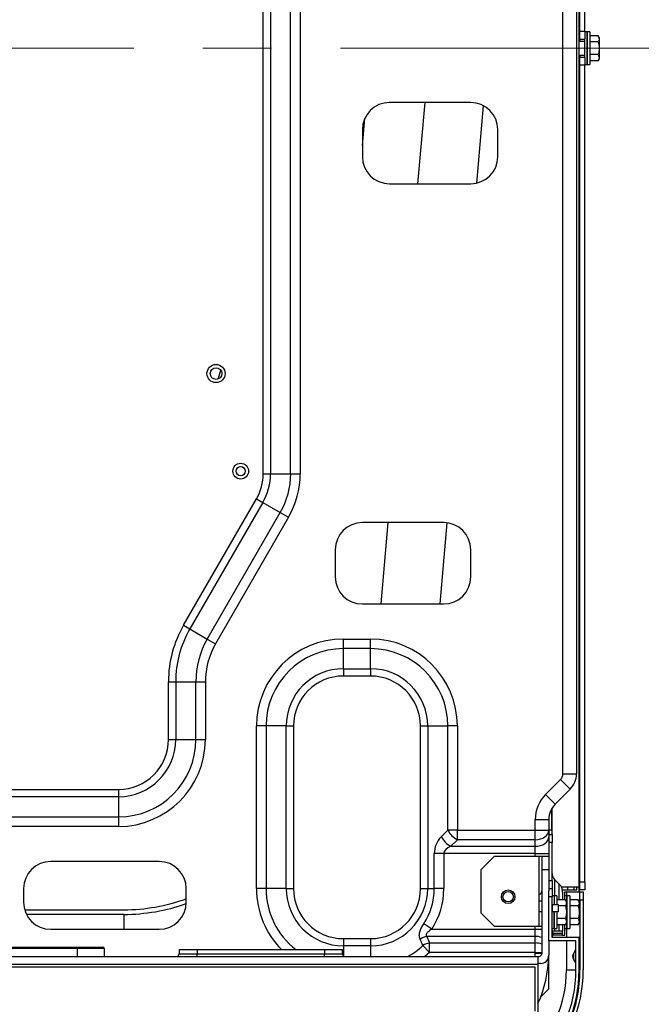
# Model space of a CAD drawing. Units: millimetres. Extents: x 5 to 1184, y 5 to 836.
# Drawn here: x 624 to 647, y 97 to 133 of the extents above; entities that cross this region are included whole.
import ezdxf

# ---------------------------------------------------------------- set-up
doc = ezdxf.new("R2010")
doc.units = ezdxf.units.MM
doc.linetypes.add('CENTERX2', pattern=[20.32, 12.7, -2.54, 2.54, -2.54])
doc.styles.add('SLDTEXTSTYLE0', font='TXT', dxfattribs={"width": 0.75})
doc.dimstyles.new('SLDDIMSTYLE1', dxfattribs={"dimtxt": 3.5, "dimasz": 3.302, "dimexe": 0, "dimexo": 0.0625, "dimgap": 0.875, "dimtad": 1, "dimdec": 1, "dimlfac": 10, "dimrnd": 1e-09, "dimzin": 12, "dimdsep": 46, "dimtxsty": 'SLDTEXTSTYLE0', "dimblk1": 'OPEN30', "dimblk2": 'OPEN30', "dimsah": 1, "dimcen": 0.09, "dimadec": 0, "dimazin": 3, "dimtfac": 1, "dimtdec": 1, "dimtofl": 0, "dimtmove": 0, "dimatfit": 3, "dimldrblk": 'OPEN30', "dimfxl": 1, "dimfrac": 2, "dimtolj": 1, "dimtzin": 12, "dimarcsym": 0})

# ---------------------------------------------------------------- blocks, each defined once
blk = doc.blocks.new('_OPEN30')
at = {"color": 0, "linetype": 'ByBlock', "lineweight": -2}
for p, q in [((-1, 0.267949), (0, 0)), ((0, 0), (-1, -0.267949)), ((0, 0), (-1, 0))]:
    blk.add_line(p, q, dxfattribs=at)
blk = doc.blocks.new('_D_12')
at = {"color": 7, "linetype": 'Continuous', "lineweight": 18}
for p, q in [((633.073, 169.561), (656.515, 169.561)), ((655.515, 169.561), (655.515, 94.061)), ((633.073, 94.061), (656.515, 94.061))]:
    blk.add_line(p, q, dxfattribs=at)
at = {"color": 7, "linetype": 'Continuous', "lineweight": 18, "xscale": 3.302, "yscale": 3.302}
for p, rotation in [((655.515, 169.561, 76.564), 90), ((655.515, 94.061, 76.564), 270)]:
    blk.add_blockref('_OPEN30', p, dxfattribs=dict(at, rotation=rotation))
at = {"color": 7, "linetype": 'Continuous', "lineweight": 18, "char_height": 3.5, "attachment_point": 1, "rotation": 90, "style": 'SLDTEXTSTYLE0'}
for s, insert in [('(Anchor bolt hole pitch)', (656.551, 105.267)), ('755', (650.995, 128.45))]:
    blk.add_mtext(s, dxfattribs=dict(at, insert=insert))
blk = doc.blocks.new('_D_13')
at = {"color": 7, "linetype": 'Continuous', "lineweight": 18}
for p, q in [((636.003, 171.311), (670.705, 171.311)), ((669.705, 171.311), (669.705, 92.311)), ((636.003, 92.311), (670.705, 92.311))]:
    blk.add_line(p, q, dxfattribs=at)
at = {"color": 7, "linetype": 'Continuous', "lineweight": 18, "xscale": 3.302, "yscale": 3.302}
for p, rotation in [((669.705, 171.311, 76.564), 90), ((669.705, 92.311, 76.564), 270)]:
    blk.add_blockref('_OPEN30', p, dxfattribs=dict(at, rotation=rotation))
at = {"color": 7, "linetype": 'Continuous', "lineweight": 18, "char_height": 3.5, "attachment_point": 1, "rotation": 90, "style": 'SLDTEXTSTYLE0'}
for s, insert in [('(Including steady leg)', (670.741, 107.7)), ('790', (665.185, 128.45))]:
    blk.add_mtext(s, dxfattribs=dict(at, insert=insert))

msp = doc.modelspace()

# ---------------------------------------------------------------- linework, layer by layer
at = {"color": 7, "linetype": 'Continuous', "lineweight": 25}
for p, q in [((644.533, 132.436), (644.533, 151.22)), ((644.353, 132.436), (644.353, 151.081)), ((644.323, 100.871), (644.323, 147.781)), ((643.723, 105.043), (643.723, 142.604)), ((644.223, 142.604), (644.223, 105.043)), ((632.665, 116.115), (632.665, 140.811)), ((632.934, 140.811), (632.934, 116.115)), ((633.676, 116.115), (633.676, 140.811)), ((634.03, 140.811), (634.03, 116.115)), ((644.353, 132.436), (644.533, 132.436)), ((644.353, 132.136), (644.353, 132.436)), ((644.533, 132.436), (644.533, 132.152)), ((644.613, 132.411), (644.533, 132.411)), ((644.713, 132.411), (644.613, 132.411)), ((644.613, 132.411), (644.613, 131.811)), ((644.613, 131.211), (644.613, 132.411)), ((644.713, 132.411), (644.713, 131.811)), ((645.027, 132.273), (644.713, 132.273)), ((645.063, 132.211), (645.027, 132.273)), ((645.027, 132.273), (645.063, 132.158)), ((645.063, 132.211), (645.063, 132.158)), ((644.533, 132.061), (644.323, 132.061)), ((644.533, 132.136), (644.353, 132.136)), ((644.353, 132.136), (644.353, 132.061)), ((644.533, 131.471), (644.533, 132.152)), ((645.027, 132.042), (644.713, 132.042)), ((645.063, 132.158), (645.063, 131.811)), ((644.323, 131.561), (644.533, 131.561)), ((644.353, 131.561), (644.353, 131.486)), ((644.353, 131.486), (644.533, 131.486)), ((644.353, 131.186), (644.353, 131.486)), ((644.613, 131.811), (644.613, 131.211)), ((644.713, 131.811), (644.713, 131.211)), ((645.027, 131.58), (644.713, 131.58)), ((645.027, 131.58), (645.063, 131.465)), ((645.063, 131.811), (645.063, 131.465)), ((644.533, 131.186), (644.353, 131.186)), ((644.353, 101.061), (644.353, 131.186)), ((644.533, 131.471), (644.533, 131.186)), ((644.533, 131.211), (644.613, 131.211)), ((644.533, 101.061), (644.533, 131.186)), ((644.613, 131.211), (644.713, 131.211)), ((645.027, 131.35), (644.713, 131.35)), ((645.027, 131.35), (645.063, 131.411)), ((645.063, 131.465), (645.063, 131.411)), ((640.323, 129.811), (637.323, 129.811)), ((638.373, 126.811), (638.635, 129.811)), ((640.548, 126.837), (640.798, 129.691)), ((636.323, 128.222), (636.41, 129.22)), ((636.323, 128.811), (636.323, 127.811)), ((641.323, 127.811), (641.323, 128.811)), ((637.323, 126.811), (640.323, 126.811)), ((632.665, 116.115), (632.934, 116.115)), ((632.934, 116.115), (633.676, 116.115)), ((633.676, 116.115), (634.03, 116.115)), ((629.722, 110.524), (632.419, 115.194)), ((632.419, 115.194), (632.651, 115.06)), ((632.651, 115.06), (629.955, 110.39)), ((632.651, 115.06), (633.294, 114.688)), ((630.598, 110.019), (633.294, 114.688)), ((633.6, 114.512), (630.904, 109.842)), ((633.294, 114.688), (633.6, 114.512)), ((639.323, 114.311), (636.323, 114.311)), ((637.017, 111.311), (637.279, 114.311)), ((639.19, 111.311), (639.452, 114.303)), ((635.323, 113.311), (635.323, 112.311)), ((640.323, 112.311), (640.323, 113.311)), ((636.323, 111.311), (639.323, 111.311)), ((629.722, 110.524), (629.955, 110.39)), ((629.955, 110.39), (630.598, 110.019)), ((630.598, 110.019), (630.904, 109.842)), ((635.623, 110.019), (636.623, 110.019)), ((635.623, 109.665), (635.623, 110.019)), ((636.623, 109.665), (636.623, 110.019)), ((636.623, 109.665), (635.623, 109.665)), ((635.623, 108.923), (635.623, 109.665)), ((636.623, 108.923), (636.623, 109.665)), ((635.623, 108.923), (636.623, 108.923)), ((635.623, 108.923), (635.623, 108.654)), ((636.623, 108.654), (635.623, 108.654)), ((636.623, 108.923), (636.623, 108.654)), ((629.165, 106.311), (629.165, 108.445)), ((629.165, 108.445), (629.434, 108.445)), ((629.434, 108.445), (629.434, 106.311)), ((629.434, 108.445), (630.176, 108.445)), ((630.176, 106.311), (630.176, 108.445)), ((630.176, 108.445), (630.53, 108.445)), ((630.53, 108.445), (630.53, 106.311)), ((632.416, 100.811), (632.416, 106.811)), ((632.769, 106.811), (632.416, 106.811)), ((632.769, 106.811), (632.769, 100.811)), ((633.512, 106.811), (632.769, 106.811)), ((633.512, 100.811), (633.512, 106.811)), ((633.512, 106.811), (633.78, 106.811)), ((633.78, 106.811), (633.78, 100.811)), ((638.465, 100.811), (638.465, 106.811)), ((638.465, 106.811), (638.734, 106.811)), ((638.734, 106.811), (638.734, 100.811)), ((638.734, 106.811), (639.476, 106.811)), ((639.476, 102.969), (639.476, 106.811)), ((639.83, 106.811), (639.476, 106.811)), ((639.83, 106.811), (639.83, 102.969)), ((629.165, 106.311), (629.434, 106.311)), ((629.434, 106.311), (630.176, 106.311)), ((630.176, 106.311), (630.53, 106.311)), ((643.723, 105.043), (644.223, 105.043)), ((643.084, 104.279), (643.635, 104.831)), ((643.635, 104.831), (643.989, 104.477)), ((611.662, 104.469), (627.323, 104.469)), ((627.323, 104.469), (627.323, 104.2)), ((643.084, 104.279), (643.437, 103.926)), ((643.989, 104.477), (643.437, 103.926)), ((627.323, 104.2), (611.662, 104.2)), ((627.323, 104.2), (627.323, 103.458)), ((643.303, 103.747), (643.303, 102.981)), ((643.323, 102.811), (643.323, 103.781)), ((611.662, 103.458), (627.323, 103.458)), ((627.323, 103.458), (627.323, 103.104)), ((642.703, 102.969), (642.703, 103.36)), ((642.703, 103.36), (643.203, 103.36)), ((643.203, 103.36), (643.203, 102.969)), ((643.316, 103.333), (643.323, 103.333)), ((627.323, 103.104), (611.662, 103.104)), ((639.234, 102.726), (639.476, 102.969)), ((639.83, 102.969), (639.476, 102.969)), ((639.83, 102.969), (642.703, 102.969)), ((639.83, 102.615), (639.83, 102.969)), ((642.703, 102.969), (643.203, 102.969)), ((642.703, 102.615), (642.703, 102.969)), ((643.203, 102.981), (643.303, 102.981)), ((643.203, 102.969), (643.203, 102.726)), ((643.203, 102.811), (643.323, 102.811)), ((643.303, 102.981), (643.317, 103.033)), ((643.316, 103.031), (643.323, 103.031)), ((643.323, 102.811), (643.323, 102.511)), ((639.83, 102.615), (639.588, 102.373)), ((642.703, 102.615), (639.83, 102.615)), ((642.703, 102.373), (642.703, 102.615)), ((643.203, 102.726), (643.203, 102.104)), ((643.323, 102.511), (643.203, 102.511)), ((643.323, 101.111), (643.323, 102.511)), ((638.976, 100.811), (638.976, 102.104)), ((639.33, 102.104), (638.976, 102.104)), ((642.703, 102.104), (639.33, 102.104)), ((639.33, 102.104), (639.33, 100.811)), ((639.588, 102.373), (642.703, 102.373)), ((642.703, 102.104), (642.703, 102.373)), ((642.703, 102.104), (643.203, 102.104)), ((643.203, 102.104), (643.203, 102.011)), ((628.823, 101.811), (624.823, 101.811)), ((640.703, 101.511), (641.203, 102.011)), ((641.203, 102.011), (642.843, 102.011)), ((642.843, 100.599), (642.843, 102.011)), ((642.843, 102.011), (642.943, 102.011)), ((642.943, 102.011), (643.203, 102.011)), ((642.943, 102.011), (642.943, 101.511)), ((643.203, 102.011), (643.203, 101.511)), ((640.703, 99.911), (640.703, 101.511)), ((642.943, 101.511), (642.943, 98.411)), ((642.943, 101.511), (643.203, 101.511)), ((643.203, 101.511), (643.203, 100.735)), ((643.203, 101.111), (643.323, 101.111)), ((643.323, 101.111), (643.323, 100.811)), ((643.59, 100.974), (643.411, 101.154)), ((644.353, 101.061), (644.533, 101.061)), ((644.353, 100.761), (644.353, 101.061)), ((644.533, 101.061), (644.533, 100.761)), ((623.823, 100.811), (623.823, 100.311)), ((629.823, 100.311), (629.823, 100.811)), ((632.769, 100.811), (632.416, 100.811)), ((633.512, 100.811), (632.769, 100.811)), ((633.512, 100.811), (633.78, 100.811)), ((638.465, 100.811), (638.734, 100.811)), ((638.734, 100.811), (638.976, 100.811)), ((639.33, 100.811), (638.976, 100.811)), ((643.203, 100.811), (643.323, 100.811)), ((643.203, 100.511), (643.203, 100.735)), ((643.323, 100.811), (643.323, 100.511)), ((644.323, 100.871), (643.665, 100.871)), ((643.713, 100.731), (643.709, 100.731)), ((643.713, 100.677), (643.713, 100.771)), ((643.713, 100.771), (644.243, 100.771)), ((643.713, 100.691), (643.713, 100.691)), ((643.713, 100.677), (643.713, 100.403)), ((643.793, 100.691), (644.323, 100.691)), ((643.793, 100.403), (643.793, 100.691)), ((643.903, 100.771), (643.903, 100.871)), ((644.128, 100.871), (644.128, 100.771)), ((644.243, 100.771), (644.243, 100.871)), ((644.323, 100.691), (644.323, 100.871)), ((644.323, 100.761), (644.353, 100.761)), ((644.353, 100.691), (644.323, 100.691)), ((644.533, 100.761), (644.353, 100.761)), ((644.353, 100.691), (644.473, 100.691)), ((644.353, 100.391), (644.353, 100.691)), ((644.473, 100.691), (644.473, 100.391)), ((642.843, 99.961), (642.843, 100.599)), ((643.203, 98.891), (643.203, 100.511)), ((643.323, 100.511), (643.203, 100.511)), ((643.403, 100.541), (643.323, 100.541)), ((643.323, 99.011), (643.323, 100.511)), ((643.503, 100.541), (643.403, 100.541)), ((643.403, 100.541), (643.403, 100.23)), ((643.503, 100.541), (643.503, 100.221)), ((643.817, 100.403), (643.503, 100.403)), ((643.873, 100.541), (643.793, 100.541)), ((643.853, 100.341), (643.817, 100.403)), ((643.817, 100.403), (643.853, 100.288)), ((643.853, 100.341), (643.853, 100.288)), ((643.853, 100.288), (643.853, 99.941)), ((643.973, 100.541), (643.873, 100.541)), ((643.873, 100.541), (643.873, 99.941)), ((643.873, 99.341), (643.873, 100.541)), ((643.973, 100.541), (643.973, 99.941)), ((644.287, 100.403), (643.973, 100.403)), ((644.323, 100.341), (644.287, 100.403)), ((644.287, 100.403), (644.323, 100.288)), ((644.323, 100.341), (644.323, 100.288)), ((644.323, 100.288), (644.323, 99.941)), ((644.353, 100.391), (644.353, 97.811)), ((644.473, 100.391), (644.353, 100.391)), ((644.473, 100.391), (644.473, 97.811)), ((623.863, 100.031), (627.519, 100.031)), ((641.203, 99.411), (640.703, 99.911)), ((642.843, 99.411), (642.843, 99.961)), ((642.943, 99.961), (642.843, 99.961)), ((643.343, 100.221), (643.323, 100.221)), ((643.343, 99.961), (643.323, 99.961)), ((643.343, 99.961), (643.343, 100.221)), ((643.343, 100.221), (643.543, 100.221)), ((643.543, 99.961), (643.343, 99.961)), ((643.403, 99.961), (643.403, 99.341)), ((643.403, 99.941), (643.403, 99.961)), ((643.403, 99.341), (643.403, 99.941)), ((643.503, 99.961), (643.503, 99.341)), ((643.543, 100.221), (643.543, 99.961)), ((643.817, 100.172), (643.543, 100.172)), ((643.853, 99.941), (643.853, 99.595)), ((643.873, 99.941), (643.873, 99.341)), ((644.287, 100.172), (643.973, 100.172)), ((643.973, 99.941), (643.973, 99.341)), ((644.323, 99.941), (644.323, 99.595)), ((627.519, 99.861), (623.93, 99.861)), ((643.817, 99.71), (643.503, 99.71)), ((643.817, 99.71), (643.853, 99.595)), ((643.817, 99.48), (643.853, 99.541)), ((643.853, 99.595), (643.853, 99.541)), ((644.287, 99.71), (643.973, 99.71)), ((644.287, 99.71), (644.323, 99.595)), ((644.287, 99.48), (644.323, 99.541)), ((644.323, 99.595), (644.323, 99.541)), ((624.823, 99.311), (628.823, 99.311)), ((638.881, 99.319), (638.586, 99.514)), ((638.881, 99.319), (642.703, 99.319)), ((642.843, 99.411), (641.203, 99.411)), ((642.703, 99.05), (642.703, 99.319)), ((642.943, 99.411), (642.843, 99.411)), ((643.323, 99.341), (643.403, 99.341)), ((643.324, 99.241), (643.324, 99.011)), ((643.411, 99.241), (643.324, 99.241)), ((643.393, 99.171), (643.324, 99.171)), ((643.393, 99.091), (643.393, 99.171)), ((643.393, 99.171), (643.693, 99.171)), ((643.403, 99.341), (643.503, 99.341)), ((643.59, 99.241), (643.411, 99.241)), ((643.817, 99.48), (643.503, 99.48)), ((643.713, 99.241), (643.59, 99.241)), ((643.693, 99.171), (643.693, 99.091)), ((643.693, 99.171), (643.713, 99.171)), ((643.713, 99.48), (643.713, 99.241)), ((643.713, 99.171), (643.713, 99.241)), ((643.793, 99.091), (643.793, 99.48)), ((643.793, 99.341), (643.873, 99.341)), ((643.873, 99.341), (643.973, 99.341)), ((644.287, 99.48), (643.973, 99.48)), ((635.623, 98.969), (635.623, 98.7)), ((635.623, 98.969), (636.623, 98.969)), ((636.623, 98.969), (636.623, 98.7)), ((642.703, 99.05), (638.701, 99.05)), ((638.798, 98.454), (638.798, 98.808)), ((638.798, 98.808), (642.703, 98.808)), ((642.703, 98.808), (642.703, 99.05)), ((642.703, 98.454), (642.703, 98.808)), ((644.203, 98.891), (643.203, 98.891)), ((643.203, 98.891), (643.203, 98.351)), ((644.323, 99.011), (643.323, 99.011)), ((643.393, 99.091), (643.324, 99.091)), ((643.693, 99.091), (643.393, 99.091)), ((643.693, 99.091), (643.793, 99.091)), ((644.203, 97.811), (644.203, 98.891)), ((644.323, 97.811), (644.323, 99.011)), ((622.973, 98.651), (625.798, 98.651)), ((625.798, 98.601), (622.973, 98.601)), ((625.798, 98.601), (625.798, 98.651)), ((625.798, 98.651), (626.748, 98.651)), ((626.798, 98.601), (625.798, 98.601)), ((626.798, 98.601), (626.798, 98.311)), ((629.563, 98.561), (629.563, 98.411)), ((629.563, 98.561), (630.223, 98.561)), ((630.223, 98.561), (634.923, 98.561)), ((630.223, 98.561), (630.223, 98.411)), ((634.923, 98.561), (634.923, 98.411)), ((634.923, 98.561), (635.583, 98.561)), ((635.583, 98.561), (635.583, 98.411)), ((636.623, 98.7), (635.623, 98.7)), ((638.558, 98.714), (638.798, 98.454)), ((642.703, 98.454), (638.798, 98.454)), ((642.703, 98.431), (642.703, 98.454)), ((644.189, 98.551), (644.114, 98.424)), ((546.843, 98.311), (642.803, 98.311)), ((629.563, 98.411), (630.223, 98.411)), ((630.223, 98.311), (630.223, 98.411)), ((630.223, 98.411), (634.923, 98.411)), ((634.923, 98.311), (634.923, 98.411)), ((634.923, 98.411), (635.583, 98.411)), ((642.803, 98.311), (642.803, 98.011)), ((642.803, 98.311), (642.843, 98.311)), ((643.203, 98.311), (643.201, 98.311)), ((643.203, 97.111), (643.203, 98.311)), ((644.114, 98.199), (644.189, 98.072)), ((642.803, 98.011), (546.843, 98.011)), ((642.703, 97.911), (546.943, 97.911)), ((642.703, 96.291), (642.703, 97.911)), ((642.903, 98.051), (642.803, 98.051)), ((642.803, 98.011), (642.803, 96.191)), ((642.9, 96.809), (643.203, 97.111))]:
    msp.add_line(p, q, dxfattribs=at)
at = {"color": 7, "linetype": 'CENTERX2', "lineweight": 18}
msp.add_line((648.213, 131.811), (539.877, 131.811), dxfattribs=at)
at = {"color": 8, "linetype": 'Continuous', "lineweight": 25}
for p, q in [((630.997, 119.612), (631.104, 119.921)), ((642.703, 102.011), (642.703, 102.104)), ((643.411, 101.154), (643.411, 100.541)), ((643.59, 100.403), (643.59, 100.974)), ((643.853, 100.691), (643.853, 100.541)), ((642.843, 100.361), (642.943, 100.361)), ((627.519, 99.861), (627.519, 99.311)), ((642.703, 99.319), (642.703, 99.411)), ((642.703, 99.319), (642.943, 99.319)), ((643.411, 99.341), (643.411, 99.241)), ((643.59, 99.241), (643.59, 99.48)), ((643.853, 99.341), (643.853, 99.011)), ((643.853, 98.891), (643.853, 97.811)), ((625.798, 98.601), (625.798, 98.311)), ((635.623, 98.7), (635.623, 98.331)), ((636.623, 98.7), (636.623, 98.311)), ((638.798, 98.454), (638.632, 98.311)), ((642.701, 98.311), (642.703, 98.431)), ((642.703, 98.454), (642.943, 98.454)), ((642.703, 98.431), (642.943, 98.431)), ((644.189, 98.551), (644.189, 98.072)), ((644.114, 98.424), (644.114, 98.199)), ((643.853, 97.811), (644.203, 97.811)), ((644.323, 97.811), (644.353, 97.811))]:
    msp.add_line(p, q, dxfattribs=at)
at = {"color": 7, "linetype": 'Continuous', "lineweight": 25, "flags": 128}
for points in [[(642.703, 102.615), (642.8, 102.622), (642.894, 102.642), (642.981, 102.675), (643.056, 102.719), (643.119, 102.772), (643.165, 102.833), (643.193, 102.9), (643.203, 102.969)], [(642.703, 102.373), (642.8, 102.38), (642.894, 102.4), (642.981, 102.432), (643.056, 102.476), (643.119, 102.53), (643.165, 102.591), (643.193, 102.657), (643.203, 102.726)]]:
    msp.add_lwpolyline(points, dxfattribs=at)
at = {"color": 7, "linetype": 'Continuous', "lineweight": 25}
for centre, radius in [((630.923, 119.811), 0.335), ((630.923, 119.811), 0.215), ((631.833, 116.211), 0.29), ((631.833, 116.211), 0.17), ((641.703, 100.511), 0.25), ((641.703, 100.511), 0.192)]:
    msp.add_circle(centre, radius, dxfattribs=at)
for centre, radius, start, end in [((637.323, 128.811), 1, 90, 180), ((640.323, 128.811), 1, 0, 90), ((637.323, 127.811), 1, 180, 270), ((640.323, 127.811), 1, 270, 0), ((630.823, 116.115), 1.843, 330, 0), ((630.823, 116.115), 2.111, 330, 0), ((630.823, 116.115), 2.854, 330, 0), ((630.823, 116.115), 3.207, 330, 0), ((636.323, 113.311), 1, 90, 180), ((639.323, 113.311), 1, 0, 90), ((636.323, 112.311), 1, 180, 270), ((639.323, 112.311), 1, 270, 0), ((633.323, 108.445), 4.157, 150, 180), ((633.323, 108.445), 3.889, 150, 180), ((633.323, 108.445), 3.146, 150, 180), ((633.323, 108.445), 2.793, 150, 180), ((635.623, 106.811), 3.207, 90, 180), ((636.623, 106.811), 3.207, 0, 90), ((635.623, 106.811), 2.854, 90, 180), ((636.623, 106.811), 2.854, 0, 90), ((635.623, 106.811), 2.111, 90, 180), ((635.623, 106.811), 1.843, 90, 180), ((636.623, 106.811), 2.111, 0, 90), ((636.623, 106.811), 1.843, 0, 90), ((627.323, 106.311), 3.207, 270, 0), ((627.323, 106.311), 2.854, 270, 0), ((627.323, 106.311), 2.111, 270, 0), ((627.323, 106.311), 1.843, 270, 0), ((643.423, 105.043), 0.3, 315, 0), ((643.423, 105.043), 0.8, 315, 0), ((644.003, 103.36), 1.3, 135, 180), ((644.003, 103.36), 0.8, 135, 180), ((640.206, 103.345), 0.821, 207.2738, 242.7262), ((639.856, 102.104), 0.88, 135, 180), ((639.964, 103.103), 0.821, 207.2738, 242.7262), ((624.823, 100.811), 1, 90, 180), ((628.823, 100.811), 1, 0, 90), ((643.623, 101.366), 0.3, 180, 225), ((643.293, 100.677), 0.42, 0, 45), ((635.623, 100.811), 2.111, 180, 270), ((635.623, 100.811), 1.843, 180, 270), ((636.623, 100.811), 2.111, 270, 0), ((636.623, 100.811), 1.843, 270, 0), ((636.623, 100.811), 2.354, 326.5394, 0), ((636.623, 100.811), 2.707, 326.5394, 0), ((624.823, 100.311), 1, 180, 270), ((627.519, 106.761), 6.73, 270, 290.0195), ((627.519, 106.761), 6.9, 270, 289.4929), ((628.823, 100.311), 1, 270, 0), ((638.848, 98.337), 0.728, 101.6473, 122.848), ((638.938, 98.096), 0.726, 101.1353, 121.5606), ((626.748, 98.601), 0.05, 0, 90), ((644.103, 98.602), 0.1, 329.3627, 0), ((629.463, 98.411), 0.1, 270, 0), ((635.683, 98.411), 0.1, 180, 270), ((638.703, 98.431), 4.5, 335.6594, 358.6272), ((642.843, 98.411), 0.1, 270, 0), ((642.903, 98.351), 0.3, 270, 0), ((644.303, 98.311), 0.22, 149.3627, 210.6373), ((644.103, 98.021), 0.1, 0, 30.6373), ((639.323, 97.811), 5.15, 270, 0), ((639.323, 97.811), 5.03, 270, 0), ((639.323, 97.811), 4.53, 270, 0), ((639.323, 97.811), 4.88, 270, 0), ((639.323, 97.811), 5, 270, 0)]:
    msp.add_arc(centre, radius, start, end, dxfattribs=at)
at = {"color": 8, "linetype": 'Continuous', "lineweight": 25}
for centre, radius, start, end in [((635.623, 100.811), 3.207, 180, 224.5529), ((635.623, 100.811), 2.854, 180, 232.0447), ((642.706, 98.385), 0.665, 69.1892, 90.314), ((642.706, 98.143), 0.665, 69.1892, 90.314), ((636.623, 100.811), 2.854, 298.8245, 312.6959)]:
    msp.add_arc(centre, radius, start, end, dxfattribs=at)
at = {"color": 7, "linetype": 'Continuous', "lineweight": 25}
msp.add_ellipse((640.21, 102.104), major_axis=(0.88, 0), ratio=0.431818, start_param=2.356194, end_param=3.141593, dxfattribs=at)
for points, knots in [([(645.063, 132.158), (645.063, 132.155), (645.062, 132.116), (645.044, 132.078), (645.027, 132.042)], [0, 0, 0, 0, 0.070185, 1, 1, 1, 1]), ([(645.027, 132.042), (645.033, 132.023), (645.053, 131.948), (645.059, 131.869), (645.063, 131.811)], [0, 0, 0, 0, 0.257551, 1, 1, 1, 1]), ([(645.063, 131.811), (645.062, 131.79), (645.06, 131.712), (645.041, 131.636), (645.027, 131.58)], [0, 0, 0, 0, 0.268634, 1, 1, 1, 1]), ([(645.063, 131.465), (645.063, 131.462), (645.062, 131.423), (645.044, 131.385), (645.027, 131.35)], [0, 0, 0, 0, 0.070185, 1, 1, 1, 1]), ([(642.843, 100.599), (642.849, 100.599), (642.862, 100.601), (642.885, 100.614), (642.912, 100.641), (642.937, 100.683), (642.941, 100.713), (642.943, 100.728)], [0, 0, 0, 0, 0.085031, 0.194316, 0.378946, 0.697612, 1, 1, 1, 1]), ([(643.853, 100.288), (643.853, 100.285), (643.852, 100.246), (643.834, 100.208), (643.817, 100.172)], [0, 0, 0, 0, 0.070185, 1, 1, 1, 1]), ([(644.323, 100.288), (644.323, 100.285), (644.322, 100.246), (644.304, 100.208), (644.287, 100.172)], [0, 0, 0, 0, 0.070185, 1, 1, 1, 1]), ([(643.817, 100.172), (643.824, 100.145), (643.839, 100.09), (643.849, 100.022), (643.852, 99.973), (643.853, 99.952), (643.853, 99.941)], [0, 0, 0, 0, 0.364228, 0.731544, 0.865639, 1, 1, 1, 1]), ([(643.853, 99.941), (643.849, 99.883), (643.843, 99.805), (643.823, 99.73), (643.817, 99.71)], [0, 0, 0, 0, 0.742449, 1, 1, 1, 1]), ([(644.287, 100.172), (644.293, 100.153), (644.313, 100.078), (644.319, 99.999), (644.323, 99.941)], [0, 0, 0, 0, 0.2575513, 1, 1, 1, 1]), ([(644.323, 99.941), (644.322, 99.92), (644.32, 99.842), (644.301, 99.766), (644.287, 99.71)], [0, 0, 0, 0, 0.268634, 1, 1, 1, 1]), ([(643.853, 99.595), (643.853, 99.592), (643.852, 99.553), (643.834, 99.515), (643.817, 99.48)], [0, 0, 0, 0, 0.070185, 1, 1, 1, 1]), ([(644.323, 99.595), (644.323, 99.592), (644.322, 99.553), (644.304, 99.515), (644.287, 99.48)], [0, 0, 0, 0, 0.070185, 1, 1, 1, 1]), ([(638.453, 98.949), (638.444, 98.968), (638.437, 98.987), (638.428, 99.03), (638.425, 99.052), (638.424, 99.097), (638.425, 99.121), (638.432, 99.17), (638.437, 99.195), (638.45, 99.244), (638.459, 99.269), (638.479, 99.319), (638.49, 99.344), (638.527, 99.418), (638.555, 99.467), (638.586, 99.514)], [0, 0, 0, 0, 0.125, 0.125, 0.25, 0.25, 0.375, 0.375, 0.5, 0.5, 0.625, 0.625, 0.75, 0.75, 1, 1, 1, 1]), ([(638.881, 99.319), (638.854, 99.301), (638.828, 99.283), (638.789, 99.253), (638.777, 99.243), (638.753, 99.222), (638.741, 99.211), (638.719, 99.188), (638.709, 99.175), (638.692, 99.15), (638.685, 99.137), (638.68, 99.116), (638.679, 99.11), (638.678, 99.096), (638.679, 99.09), (638.685, 99.071), (638.692, 99.06), (638.701, 99.05)], [0, 0, 0, 0, 0.25, 0.25, 0.375, 0.375, 0.5, 0.5, 0.625, 0.625, 0.75, 0.75, 0.8125, 0.8125, 0.875, 0.875, 1, 1, 1, 1])]:
    msp.add_open_spline(points, degree=3, knots=knots, dxfattribs=at)
for points in [[(638.558, 98.714), (638.524, 98.793), (638.489, 98.871), (638.453, 98.949)], [(638.701, 99.05), (638.734, 98.97), (638.766, 98.889), (638.798, 98.808)]]:
    msp.add_open_spline(points, degree=3, dxfattribs=at)

# ---------------------------------------------------------------- dimensions: what is measured, and where the dimension line sits
at = {"color": 7, "linetype": 'Continuous', "lineweight": 18}
for base, p1, p2, picture, middle in [((675.253, 92.311), (635.003, 171.311), (635.003, 92.311), '_D_13', (675.253, 132.329)), ((661.063, 94.061), (632.073, 169.561), (632.073, 94.061), '_D_12', (661.063, 132.329))]:
    dim = msp.add_linear_dim(base=base, p1=p1, p2=p2, angle=90, dimstyle='SLDDIMSTYLE1', dxfattribs=at)
    dim.commit()
    dim.dimension.update_dxf_attribs({"geometry": picture, "text_midpoint": middle, "dimtype": 160})

doc.saveas('drawing.dxf')
